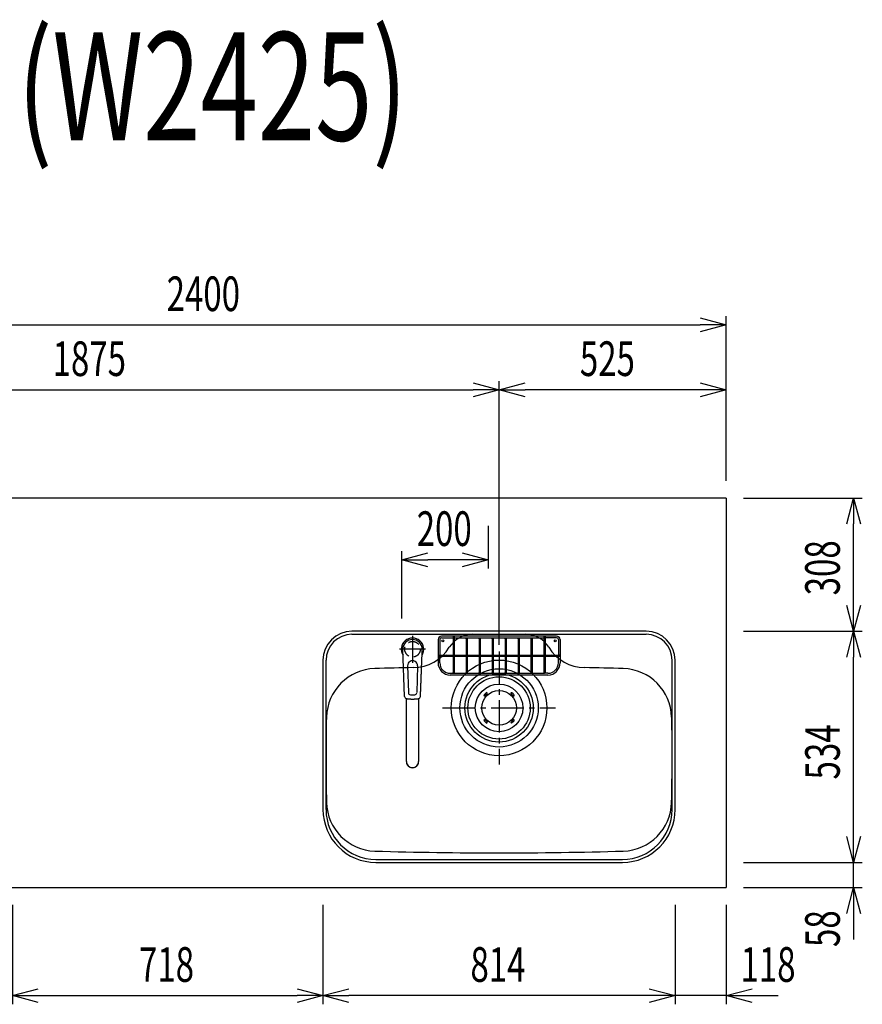
# Model space of a CAD drawing. Extents: x -4495 to 19820, y -3878 to 13767.
# Drawn here: x 6567 to 8515, y 10530 to 12805 of the extents above; entities that cross this region are included whole.
import ezdxf
from ezdxf.enums import TextEntityAlignment as Align

# ---------------------------------------------------------------- set-up
doc = ezdxf.new("R2010")
doc.units = 0
doc.header["$LTSCALE"] = 100
doc.header["$PDMODE"] = 3
doc.linetypes.add('CENTER2', pattern=[1.125, 0.75, -0.125, 0.125, -0.125])
doc.linetypes.add('HIDDEN', pattern=[0.375, 0.25, -0.125])
doc.layers.get('0').update_dxf_attribs({"linetype": 'CONTINUOUS'})
doc.layers.get('DEFPOINTS').update_dxf_attribs({"linetype": 'CONTINUOUS'})
for name, color, linetype in [('0_PLANE', 7, 'CONTINUOUS'), ('CEN', 2, 'CENTER2'), ('DIM', 1, 'CONTINUOUS'), ('DIMTEXT', 7, 'CONTINUOUS'), ('HID', 3, 'HIDDEN'), ('THN', 4, 'CONTINUOUS')]:
    doc.layers.add(name, color=color, linetype=linetype)
doc.styles.get("Standard").update_dxf_attribs({"font": 'TXT.shx', "width": 0.7, "bigfont": 'BIGFONT.shx'})
doc.dimstyles.get("Standard").update_dxf_attribs({"dimscale": 40, "dimtxt": 2, "dimasz": 1.5, "dimexe": 0.5, "dimexo": 1, "dimgap": 0.8, "dimtad": 1, "dimblk": 'OPEN30', "dimcen": 0, "dimclrd": 1, "dimclre": 1, "dimclrt": 7, "dimazin": 3, "dimtm": 0.5, "dimtfac": 1, "dimtmove": 0, "dimatfit": 3})

# ---------------------------------------------------------------- blocks, each defined once
blk = doc.blocks.new('_OPEN30')
at = {"color": 0, "linetype": 'BYBLOCK'}
for p, q in [((-1, 0.268), (0, 0)), ((0, 0), (-1, -0.268)), ((0, 0), (-1, 0))]:
    blk.add_line(p, q, dxfattribs=at)
blk = doc.blocks.new('*D184')
at = {"layer": 'DEFPOINTS', "color": 0}
for p in [(8200, 12100), (5800, 11700), (8200, 11700)]:
    blk.add_point(p, dxfattribs=at)
at = {"layer": 'DIM', "color": 1}
for p, q in [((5800, 11740), (5800, 12120)), ((8200, 11740), (8200, 12120)), ((5860, 12100), (8140, 12100))]:
    blk.add_line(p, q, dxfattribs=at)
at = {"layer": 'DIM', "color": 1, "xscale": 60, "yscale": 60, "zscale": 60, "rotation": 180}
blk.add_blockref('_OPEN30', (5800, 12100), dxfattribs=at)
at = {"layer": 'DIM', "color": 1, "xscale": 60, "yscale": 60, "zscale": 60}
blk.add_blockref('_OPEN30', (8200, 12100), dxfattribs=at)
at = {"layer": 'DIM', "color": 7, "linetype": 'CONTINUOUS', "width": 0.7}
blk.add_text('2400', height=80, dxfattribs=at).set_placement((6906.7, 12132))
blk = doc.blocks.new('*D149')
at = {"layer": 'DEFPOINTS', "color": 0}
for p in [(7675, 11950), (5800, 11700), (7675, 11320.6)]:
    blk.add_point(p, dxfattribs=at)
at = {"layer": 'DIM', "color": 1}
for p, q in [((5800, 11740), (5800, 11970)), ((7675, 11360.6), (7675, 11970)), ((5860, 11950), (7615, 11950))]:
    blk.add_line(p, q, dxfattribs=at)
at = {"layer": 'DIM', "color": 1, "xscale": 60, "yscale": 60, "zscale": 60, "rotation": 180}
blk.add_blockref('_OPEN30', (5800, 11950), dxfattribs=at)
at = {"layer": 'DIM', "color": 1, "xscale": 60, "yscale": 60, "zscale": 60}
blk.add_blockref('_OPEN30', (7675, 11950), dxfattribs=at)
at = {"layer": 'DIM', "color": 7, "linetype": 'CONTINUOUS', "width": 0.7}
blk.add_text('1875', height=80, dxfattribs=at).set_placement((6643.1, 11982))
blk = doc.blocks.new('*D150')
at = {"layer": 'DEFPOINTS', "color": 0}
for p in [(7675, 11950), (8200, 11700), (7675, 11320.6)]:
    blk.add_point(p, dxfattribs=at)
at = {"layer": 'DIM', "color": 1}
for p, q in [((7675, 11360.6), (7675, 11970)), ((8200, 11740), (8200, 11970)), ((8140, 11950), (7735, 11950))]:
    blk.add_line(p, q, dxfattribs=at)
at = {"layer": 'DIM', "color": 1, "xscale": 60, "yscale": 60, "zscale": 60, "rotation": 180}
blk.add_blockref('_OPEN30', (7675, 11950), dxfattribs=at)
at = {"layer": 'DIM', "color": 1, "xscale": 60, "yscale": 60, "zscale": 60}
blk.add_blockref('_OPEN30', (8200, 11950), dxfattribs=at)
at = {"layer": 'DIM', "color": 7, "linetype": 'CONTINUOUS', "width": 0.7}
blk.add_text('525', height=80, dxfattribs=at).set_placement((7861.8, 11982))
blk = doc.blocks.new('*D171')
at = {"layer": 'DEFPOINTS', "color": 0}
for p in [(6550, 10800), (7268, 10800), (7268, 10550)]:
    blk.add_point(p, dxfattribs=at)
at = {"layer": 'DIM', "color": 1}
for p, q in [((6550, 10760), (6550, 10530)), ((7268, 10760), (7268, 10530)), ((6610, 10550), (7208, 10550))]:
    blk.add_line(p, q, dxfattribs=at)
at = {"layer": 'DIM', "color": 1, "xscale": 60, "yscale": 60, "zscale": 60, "rotation": 180}
blk.add_blockref('_OPEN30', (6550, 10550), dxfattribs=at)
at = {"layer": 'DIM', "color": 1, "xscale": 60, "yscale": 60, "zscale": 60}
blk.add_blockref('_OPEN30', (7268, 10550), dxfattribs=at)
at = {"layer": 'DIM', "color": 7, "linetype": 'CONTINUOUS', "width": 0.7}
blk.add_text('718', height=80, dxfattribs=at).set_placement((6842.7, 10582))
blk = doc.blocks.new('*D172')
at = {"layer": 'DEFPOINTS', "color": 0}
for p in [(8082, 10800), (8200, 10800), (8082, 10550)]:
    blk.add_point(p, dxfattribs=at)
at = {"layer": 'DIM', "color": 1}
for p, q in [((8082, 10760), (8082, 10530)), ((8200, 10760), (8200, 10530)), ((8022, 10550), (7962, 10550)), ((8200, 10550), (8082, 10550)), ((8260, 10550), (8320, 10550))]:
    blk.add_line(p, q, dxfattribs=at)
at = {"layer": 'DIM', "color": 1, "xscale": 60, "yscale": 60, "zscale": 60}
blk.add_blockref('_OPEN30', (8082, 10550), dxfattribs=at)
at = {"layer": 'DIM', "color": 1, "xscale": 60, "yscale": 60, "zscale": 60, "rotation": 180}
blk.add_blockref('_OPEN30', (8200, 10550), dxfattribs=at)
at = {"layer": 'DIM', "color": 7, "linetype": 'CONTINUOUS', "width": 0.7}
blk.add_text('118', height=80, dxfattribs=at).set_placement((8233.1, 10582))
blk = doc.blocks.new('*D173')
at = {"layer": 'DEFPOINTS', "color": 0}
for p in [(7268, 10800), (8082, 10800), (7268, 10550)]:
    blk.add_point(p, dxfattribs=at)
at = {"layer": 'DIM', "color": 1}
for p, q in [((7268, 10760), (7268, 10530)), ((8082, 10760), (8082, 10530)), ((8022, 10550), (7328, 10550))]:
    blk.add_line(p, q, dxfattribs=at)
at = {"layer": 'DIM', "color": 1, "xscale": 60, "yscale": 60, "zscale": 60, "rotation": 180}
blk.add_blockref('_OPEN30', (7268, 10550), dxfattribs=at)
at = {"layer": 'DIM', "color": 1, "xscale": 60, "yscale": 60, "zscale": 60}
blk.add_blockref('_OPEN30', (8082, 10550), dxfattribs=at)
at = {"layer": 'DIM', "color": 7, "linetype": 'CONTINUOUS', "width": 0.7}
blk.add_text('814', height=80, dxfattribs=at).set_placement((7608.9, 10582))
blk = doc.blocks.new('*D174')
at = {"layer": 'DEFPOINTS', "color": 0}
for p in [(8200, 10858), (8494.6, 10858), (8200, 10800)]:
    blk.add_point(p, dxfattribs=at)
at = {"layer": 'DIM', "color": 1}
for p, q in [((8494.6, 10918), (8494.6, 10978)), ((8240, 10858), (8514.6, 10858)), ((8494.6, 10800), (8494.6, 10858)), ((8240, 10800), (8514.6, 10800)), ((8494.6, 10740), (8494.6, 10680))]:
    blk.add_line(p, q, dxfattribs=at)
at = {"layer": 'DIM', "color": 1, "xscale": 60, "yscale": 60, "zscale": 60}
for p, rotation in [((8494.6, 10858), 270), ((8494.6, 10800), 90)]:
    blk.add_blockref('_OPEN30', p, dxfattribs=dict(at, rotation=rotation))
at = {"layer": 'DIM', "color": 7, "linetype": 'CONTINUOUS', "width": 0.7}
blk.add_text('58', height=80, rotation=90, dxfattribs=at).set_placement((8462.6, 10662.4))
blk = doc.blocks.new('*D175')
at = {"layer": 'DEFPOINTS', "color": 0}
for p in [(8200, 11392), (8494.6, 11392), (8200, 10858)]:
    blk.add_point(p, dxfattribs=at)
at = {"layer": 'DIM', "color": 1}
for p, q in [((8240, 11392), (8514.6, 11392)), ((8494.6, 10918), (8494.6, 11332)), ((8240, 10858), (8514.6, 10858))]:
    blk.add_line(p, q, dxfattribs=at)
at = {"layer": 'DIM', "color": 1, "xscale": 60, "yscale": 60, "zscale": 60}
for p, rotation in [((8494.6, 11392), 90), ((8494.6, 10858), 270)]:
    blk.add_blockref('_OPEN30', p, dxfattribs=dict(at, rotation=rotation))
at = {"layer": 'DIM', "color": 7, "linetype": 'CONTINUOUS', "width": 0.7}
blk.add_text('534', height=80, rotation=90, dxfattribs=at).set_placement((8462.6, 11049.6))
blk = doc.blocks.new('*D176')
at = {"layer": 'DEFPOINTS', "color": 0}
for p in [(8200, 11700), (8494.6, 11700), (8200, 11392)]:
    blk.add_point(p, dxfattribs=at)
at = {"layer": 'DIM', "color": 1}
for p, q in [((8240, 11700), (8514.6, 11700)), ((8494.6, 11452), (8494.6, 11640)), ((8240, 11392), (8514.6, 11392))]:
    blk.add_line(p, q, dxfattribs=at)
at = {"layer": 'DIM', "color": 1, "xscale": 60, "yscale": 60, "zscale": 60}
for p, rotation in [((8494.6, 11700), 90), ((8494.6, 11392), 270)]:
    blk.add_blockref('_OPEN30', p, dxfattribs=dict(at, rotation=rotation))
at = {"layer": 'DIM', "color": 7, "linetype": 'CONTINUOUS', "width": 0.7}
blk.add_text('308', height=80, rotation=90, dxfattribs=at).set_placement((8462.6, 11475.1))
blk = doc.blocks.new('KM5011TEC_平面_')
for p, q in [((-18.2, -109.1), (-22.5, 0)), ((-11.5, -38.3), (-9.6, -100.3)), ((11.5, -38.3), (9.6, -100.3))]:
    blk.add_line(p, q)
at = {"linetype": 'CONTINUOUS'}
for p, q in [((-14, -259.6), (-14, -114)), ((14, -114), (14, -259.6))]:
    blk.add_line(p, q, dxfattribs=at)
for points in [[(22.5, 0), (22.1, 4.4), (20.8, 8.6), (18.7, 12.5), (15.9, 15.9), (12.5, 18.7), (8.6, 20.8), (4.4, 22), (0, 22.5), (-4.4, 22), (-8.6, 20.8), (-12.5, 18.7), (-15.9, 15.9), (-18.7, 12.5), (-20.8, 8.6), (-22.1, 4.4), (-22.5, 0)], [(18.2, -109.1), (18.2, -108.4), (18.2, -107.7), (18.3, -107.1), (18.3, -106.4), (18.3, -105.7), (18.4, -105), (18.4, -104.2), (18.5, -103.5), (18.5, -102.8), (18.5, -102), (18.6, -101.3), (18.6, -100.5), (18.6, -99.8), (18.7, -99), (18.7, -98.2), (18.7, -97.4), (18.8, -96.6), (18.8, -95.8), (18.8, -95), (18.9, -94.2), (18.9, -93.4), (19, -92.5), (19, -91.7), (19, -90.9), (19.1, -90), (19.1, -89.2), (19.1, -88.3), (19.2, -87.4), (19.2, -86.6), (19.2, -85.7), (19.3, -84.8), (19.3, -83.9), (19.4, -83), (19.4, -82.1), (19.4, -81.2), (19.5, -80.3), (19.5, -79.4), (19.5, -78.5), (19.6, -77.6), (19.6, -76.7), (19.6, -75.8), (19.7, -74.9), (19.7, -73.9), (19.7, -73), (19.8, -72.1), (19.8, -71.1), (19.9, -70.2), (19.9, -69.3), (19.9, -68.3), (20, -67.4), (20, -66.5), (20, -65.5), (20.1, -64.6), (20.1, -63.6), (20.1, -62.7), (20.2, -61.7), (20.2, -60.8), (20.3, -59.8), (20.3, -58.9), (20.3, -57.9), (20.4, -57), (20.4, -56), (20.4, -55.1), (20.5, -54.1), (20.5, -53.2), (20.5, -52.2), (20.6, -51.3), (20.6, -50.3), (20.6, -49.4), (20.7, -48.4), (20.7, -47.5), (20.8, -46.5), (20.8, -45.6), (20.8, -44.6), (20.9, -43.7), (20.9, -42.7), (20.9, -41.8), (21, -40.8), (21, -39.9), (21, -38.9), (21.1, -38), (21.1, -37), (21.2, -36.1), (21.2, -35.1), (21.2, -34.2), (21.3, -33.2), (21.3, -32.3), (21.3, -31.3), (21.4, -30.4), (21.4, -29.4), (21.4, -28.5), (21.5, -27.5), (21.5, -26.6), (21.5, -25.6), (21.6, -24.7), (21.6, -23.7), (21.7, -22.8), (21.7, -21.8), (21.7, -20.9), (21.8, -19.9), (21.8, -19), (21.8, -18), (21.9, -17.1), (21.9, -16.1), (21.9, -15.2), (22, -14.2), (22, -13.3), (22, -12.3), (22.1, -11.4), (22.1, -10.4), (22.2, -9.5), (22.2, -8.5), (22.2, -7.6), (22.3, -6.6), (22.3, -5.7), (22.3, -4.7), (22.4, -3.8), (22.4, -2.8), (22.4, -1.8), (22.5, 0)], [(-13.9, -114), (-13.6, -114.1), (-13.3, -114.1), (-13, -114.1), (-12.7, -114.2), (-12.4, -114.2), (-12.1, -114.3), (-11.8, -114.3), (-11.5, -114.3), (-11.3, -114.4), (-11, -114.4), (-10.7, -114.4), (-10.4, -114.5), (-10.1, -114.5), (-9.8, -114.5), (-9.5, -114.6), (-9.2, -114.6), (-8.9, -114.6), (-8.7, -114.6), (-8.4, -114.7), (-8.1, -114.7), (-7.8, -114.7), (-7.5, -114.7), (-7.2, -114.8), (-6.9, -114.8), (-6.6, -114.8), (-6.3, -114.8), (-6.1, -114.8), (-5.8, -114.9), (-5.5, -114.9), (-5.2, -114.9), (-4.9, -114.9), (-4.6, -114.9), (-4.3, -114.9), (-4, -115), (-3.8, -115), (-3.5, -115), (-3.2, -115), (-2.9, -115), (-2.6, -115), (-2.3, -115), (-2, -115), (-1.7, -115), (-1.4, -115), (-1.2, -115), (-0.9, -115), (-0.6, -115), (-0.3, -115), (0, -115)], [(0, -115), (0.1, -115), (0.2, -115), (0.3, -115), (0.4, -115), (0.5, -115), (0.7, -115), (0.8, -115), (0.9, -115), (1, -115), (1.1, -115), (1.2, -115), (1.3, -115), (1.4, -115), (1.5, -115), (1.6, -115), (1.7, -115), (1.8, -115), (2, -115), (2.1, -115), (2.2, -115), (2.3, -115), (2.4, -115), (2.5, -115), (2.6, -115), (2.7, -115), (2.8, -115), (2.9, -115), (3, -115), (3.2, -115), (3.3, -115), (3.4, -115), (3.5, -115), (3.6, -115), (3.7, -115), (3.8, -115), (3.9, -115), (4, -115), (4.1, -114.9), (4.2, -114.9), (4.3, -114.9), (4.5, -114.9), (4.6, -114.9), (4.7, -114.9), (4.8, -114.9), (4.9, -114.9), (5, -114.9), (5.1, -114.9), (5.2, -114.9), (5.3, -114.9), (5.4, -114.9), (5.5, -114.9), (5.6, -114.9), (5.8, -114.9), (5.9, -114.9), (6, -114.8), (6.1, -114.8), (6.2, -114.8), (6.3, -114.8), (6.4, -114.8), (6.5, -114.8), (6.6, -114.8), (6.7, -114.8), (6.8, -114.8), (6.9, -114.8), (7.1, -114.8), (7.2, -114.8), (7.3, -114.8), (7.4, -114.7), (7.5, -114.7), (7.6, -114.7), (7.7, -114.7), (7.8, -114.7), (7.9, -114.7), (8, -114.7), (8.1, -114.7), (8.2, -114.7), (8.4, -114.7), (8.5, -114.7), (8.6, -114.6), (8.7, -114.6), (8.8, -114.6), (8.9, -114.6), (9, -114.6), (9.1, -114.6), (9.2, -114.6), (9.3, -114.6), (9.4, -114.6), (9.5, -114.6), (9.7, -114.5), (9.8, -114.5), (9.9, -114.5), (10, -114.5), (10.1, -114.5), (10.2, -114.5), (10.3, -114.5), (10.4, -114.5), (10.5, -114.5), (10.6, -114.4), (10.7, -114.4), (10.8, -114.4), (11, -114.4), (11.1, -114.4), (11.2, -114.4), (11.3, -114.4), (11.4, -114.4), (11.5, -114.3), (11.6, -114.3), (11.7, -114.3), (11.8, -114.3), (11.9, -114.3), (12, -114.3), (12.1, -114.3), (12.2, -114.2), (12.4, -114.2), (12.5, -114.2), (12.6, -114.2), (12.7, -114.2), (12.8, -114.2), (12.9, -114.2), (13, -114.1), (13.1, -114.1), (13.2, -114.1), (13.3, -114.1), (13.4, -114.1), (13.5, -114.1), (13.6, -114.1), (13.8, -114), (13.9, -114)]]:
    blk.add_lwpolyline(points)
blk.add_lwpolyline([(-14, -259.6), (-13.7, -262.3), (-12.9, -264.9), (-11.6, -267.3), (-9.9, -269.4), (-7.8, -271.2), (-5.4, -272.5), (-2.7, -273.3), (0, -273.5), (2.7, -273.3), (5.4, -272.5), (7.8, -271.2), (9.9, -269.4), (11.6, -267.3), (12.9, -264.9), (13.7, -262.3), (14, -259.6)], dxfattribs=at)
for centre, radius, start, end in [((0, 0), 26, 327.7538, 212.4285), ((0, -38), 11.5, 358.4, 181.5967), ((-13.2, -109.1), 5, 179.4627, 261.9904), ((-4.6, -100.2), 5, 181.6, 266.4638), ((0, -25.3), 80, 266.4638, 273.5362), ((4.6, -100.2), 5, 273.5362, 358.4), ((13.2, -109.1), 5, 278.0101, 0.5272)]:
    blk.add_arc(centre, radius, start, end)
blk.add_arc((0, -259.9), 14, 178.7487, 1.2513, dxfattribs=at)
at = {"layer": 'CEN'}
for p, q in [((0, 31), (0, -31)), ((30, 0), (-30, 0))]:
    blk.add_line(p, q, dxfattribs=at)
blk = doc.blocks.new('Iｼﾝｸ_洗剤ﾎﾟｹｯﾄ')
at = {"layer": 'THN'}
for p, q in [((133, 166), (-133, 166)), ((-133, 162), (-106.2, 162)), ((-106.2, 165), (-106.2, 81.2)), ((-103.7, 165), (-103.7, 81.2)), ((-103.7, 162), (103.8, 162)), ((-76.2, 166), (-76.2, 166.8)), ((-76.2, 162), (-76.2, 81.2)), ((-73.7, 166), (-73.7, 166.8)), ((-73.7, 162), (-73.7, 81.2)), ((-46.2, 160.8), (-46.2, 81.2)), ((-43.7, 160.8), (-43.7, 81.2)), ((-16.2, 160.8), (-16.2, 81.2)), ((-13.7, 160.8), (-13.7, 81.2)), ((0, 162), (0, 166)), ((13.8, 160.8), (13.8, 81.2)), ((16.3, 160.8), (16.3, 81.2)), ((43.8, 160.8), (43.8, 81.2)), ((46.3, 160.8), (46.3, 81.2)), ((73.8, 166), (73.8, 166.8)), ((73.8, 162), (73.8, 81.2)), ((76.3, 166), (76.3, 166.8)), ((76.3, 162), (76.3, 81.2)), ((103.8, 165), (103.8, 81.2)), ((106.3, 165), (106.3, 81.2)), ((133, 162), (106.3, 162)), ((-141, 158), (-141, 104)), ((-137, 158), (-137, 122.2)), ((137, 158), (137, 122.2)), ((141, 158), (141, 104)), ((-140, 122.2), (-106.2, 122.2)), ((-140, 119.8), (-106.2, 119.8)), ((-137, 104), (-137, 119.8)), ((-103.7, 122.2), (-76.2, 122.2)), ((-103.7, 119.8), (-76.2, 119.8)), ((-73.7, 122.2), (-46.2, 122.2)), ((-73.7, 119.8), (-46.2, 119.8)), ((-43.7, 122.2), (-16.2, 122.2)), ((-43.7, 119.8), (-16.2, 119.8)), ((-13.7, 122.2), (13.8, 122.2)), ((-13.7, 119.8), (13.8, 119.8)), ((16.3, 122.2), (43.8, 122.2)), ((16.3, 119.8), (43.8, 119.8)), ((46.3, 122.2), (73.8, 122.2)), ((46.3, 119.8), (73.8, 119.8)), ((76.3, 122.2), (103.8, 122.2)), ((76.3, 119.8), (103.8, 119.8)), ((106.3, 122.2), (140, 122.2)), ((106.3, 119.8), (140, 119.8)), ((137, 104), (137, 119.8)), ((-113, 80), (-105, 80)), ((113, 76), (-113, 76)), ((-105, 80), (105, 80)), ((113, 80), (105, 80))]:
    blk.add_line(p, q, dxfattribs=at)
for points in [[(-105, 164.2), (-104.8, 164.2), (-104.5, 164.2), (-104.3, 164.3), (-104.1, 164.4), (-104, 164.5), (-103.8, 164.7), (-103.8, 164.8), (-103.7, 165), (-103.8, 165.2), (-103.8, 165.3), (-104, 165.5), (-104.1, 165.6), (-104.3, 165.7), (-104.5, 165.8), (-104.8, 165.8), (-105, 165.8), (-105.2, 165.8), (-105.5, 165.8), (-105.7, 165.7), (-105.9, 165.6), (-106, 165.5), (-106.2, 165.3), (-106.2, 165.2), (-106.2, 165), (-106.2, 164.8), (-106.2, 164.7), (-106, 164.5), (-105.9, 164.4), (-105.7, 164.3), (-105.5, 164.2), (-105.2, 164.2)], [(103.8, 165), (103.8, 164.8), (103.8, 164.7), (104, 164.5), (104.1, 164.4), (104.3, 164.3), (104.5, 164.2), (104.8, 164.2), (105, 164.2), (105.2, 164.2), (105.5, 164.2), (105.7, 164.3), (105.9, 164.4), (106, 164.5), (106.2, 164.7), (106.2, 164.8), (106.3, 165), (106.2, 165.2), (106.2, 165.3), (106, 165.5), (105.9, 165.6), (105.7, 165.7), (105.5, 165.8), (105.2, 165.8), (105, 165.8), (104.8, 165.8), (104.5, 165.8), (104.3, 165.7), (104.1, 165.6), (104, 165.5), (103.8, 165.3), (103.8, 165.2)], [(-140.8, 121), (-140.8, 120.8), (-140.8, 120.5), (-140.7, 120.3), (-140.6, 120.1), (-140.5, 120), (-140.3, 119.8), (-140.2, 119.8), (-140, 119.8), (-139.8, 119.8), (-139.7, 119.8), (-139.5, 120), (-139.4, 120.1), (-139.3, 120.3), (-139.2, 120.5), (-139.2, 120.8), (-139.2, 121), (-139.2, 121.2), (-139.2, 121.5), (-139.3, 121.7), (-139.4, 121.9), (-139.5, 122), (-139.7, 122.2), (-139.8, 122.2), (-140, 122.2), (-140.2, 122.2), (-140.3, 122.2), (-140.5, 122), (-140.6, 121.9), (-140.7, 121.7), (-140.8, 121.5), (-140.8, 121.2)], [(139.2, 121), (139.2, 120.8), (139.2, 120.5), (139.3, 120.3), (139.4, 120.1), (139.5, 120), (139.7, 119.8), (139.8, 119.8), (140, 119.8), (140.2, 119.8), (140.3, 119.8), (140.5, 120), (140.6, 120.1), (140.7, 120.3), (140.8, 120.5), (140.8, 120.8), (140.8, 121), (140.8, 121.2), (140.8, 121.5), (140.7, 121.7), (140.6, 121.9), (140.5, 122), (140.3, 122.2), (140.2, 122.2), (140, 122.2), (139.8, 122.2), (139.7, 122.2), (139.5, 122), (139.4, 121.9), (139.3, 121.7), (139.2, 121.5), (139.2, 121.2)]]:
    blk.add_lwpolyline(points, close=True, dxfattribs=at)
for centre in [(-75, 160.8), (-45, 160.8), (-15, 160.8), (15, 160.8), (45, 160.8), (75, 160.8), (-105, 81.2), (-75, 81.2), (-45, 81.2), (-15, 81.2), (15, 81.2), (45, 81.2), (75, 81.2), (105, 81.2)]:
    blk.add_circle(centre, 1.25, dxfattribs=at)
for centre, radius, start, end in [((-133, 158), 8, 90, 180), ((-133, 158), 4, 90, 180), ((-75, 166.8), 1.25, 0, 180), ((75, 166.8), 1.25, 0, 180), ((133, 158), 8, 0, 90), ((133, 158), 4, 0, 90), ((-105, 141.2), 1.25, 180, 0), ((105, 141.2), 1.25, 180, 0), ((-122.3, 121), 1.25, 270, 90), ((122.3, 121), 1.25, 90, 270), ((-113, 104), 28, 180, 270), ((-113, 104), 24, 180, 270), ((113, 104), 28, 270, 0), ((113, 104), 24, 270, 0)]:
    blk.add_arc(centre, radius, start, end, dxfattribs=at)
blk = doc.blocks.new('A$C399C050F')
for p, q in [((-32.3, 32.3), (-34.7, 29.8)), ((-30.1, 30.1), (-32.6, 27.7)), ((-32.3, 32.3), (-29.8, 34.7)), ((-30.1, 30.1), (-27.7, 32.6)), ((30.1, 30.1), (27.7, 32.6)), ((32.3, 32.3), (29.8, 34.7)), ((30.1, 30.1), (32.6, 27.7)), ((32.3, 32.3), (34.7, 29.8)), ((-32.3, -32.3), (-34.7, -29.8)), ((-30.1, -30.1), (-32.6, -27.7)), ((-32.3, -32.3), (-29.8, -34.7)), ((-30.1, -30.1), (-27.7, -32.6)), ((30.1, -30.1), (27.7, -32.6)), ((32.3, -32.3), (29.8, -34.7)), ((30.1, -30.1), (32.6, -27.7)), ((32.3, -32.3), (34.7, -29.8))]:
    blk.add_line(p, q)
for radius in [72, 55, 40]:
    blk.add_circle((0, 0), radius)
for centre, start, end in [((-33.7, 28.7), 135.0001, 315), ((-28.7, 33.7), 315, 135), ((28.7, 33.7), 44.9999, 225), ((33.7, 28.7), 225.0001, 44.9999), ((-33.7, -28.7), 45, 225), ((-28.7, -33.7), 225.0002, 45), ((28.7, -33.7), 135, 314.9999), ((33.7, -28.7), 315, 134.9999)]:
    blk.add_arc(centre, 1.5, start, end)
blk = doc.blocks.new('*D187')
at = {"color": 1}
for p, q in [((7650, 11635.8), (7650, 11537.2)), ((7450, 11421.5), (7450, 11577.2)), ((7590, 11557.2), (7510, 11557.2))]:
    blk.add_line(p, q, dxfattribs=at)
at = {"layer": 'DEFPOINTS', "color": 0}
for p in [(7650, 11675.8), (7450, 11557.2), (7450, 11381.5)]:
    blk.add_point(p, dxfattribs=at)
at = {"color": 1, "xscale": 60, "yscale": 60, "zscale": 60, "rotation": 180}
blk.add_blockref('_OPEN30', (7450, 11557.2), dxfattribs=at)
at = {"color": 1, "xscale": 60, "yscale": 60, "zscale": 60}
blk.add_blockref('_OPEN30', (7650, 11557.2), dxfattribs=at)
at = {"color": 7, "linetype": 'CONTINUOUS', "width": 0.7}
blk.add_text('200', height=80, dxfattribs=at).set_placement((7484.7, 11589.2))

msp = doc.modelspace()

# ---------------------------------------------------------------- linework, layer by layer
for p, q in [((8200, 11700), (5800, 11700)), ((8200, 11700), (8200, 10800)), ((7335.015, 11385), (8015.015, 11385)), ((7275.015, 10980), (7275.015, 11325)), ((8075.015, 10980), (8075.015, 11325)), ((7390.015, 10865), (7960.015, 10865)), ((5800, 10800), (8200, 10800))]:
    msp.add_line(p, q)
for centre, radius in [((7545.015, 11370), 2.1), ((7805.015, 11370), 2.1), ((7675.015, 11215), 110.5)]:
    msp.add_circle(centre, radius)
for centre, radius, start, end in [((7335.015, 11325), 60, 90, 180), ((7614.237, 11321), 64, 90, 147.951743), ((7735.793, 11321), 64, 32.048258, 89.999999), ((8015.015, 11325), 60, 0, 90), ((7475.23, 11408.024), 100, 271.133423, 327.951743), ((7874.8, 11408.024), 100, 212.021582, 268.866577), ((7391.163, 11190.924), 115, 91.645496, 178.757532), ((7675.015, 1310), 10000, 91.1334233, 91.6454959), ((7675.015, 1310), 10000, 88.3545041, 88.8665767), ((7958.866, 11190.924), 115, 1.242468, 88.354504), ((12275.015, 11105), 5000, 178.98668, 181.242468), ((3075.015, 11105), 5000, 358.757532, 1.01332), ((7391.163, 10999.076), 115, 181.242468, 268.354504), ((7958.866, 10999.076), 115, 271.645496, 358.757532), ((7390.015, 10980), 115, 180, 270), ((7960.015, 10980), 115, 270, 0), ((7675.015, 20880), 10000, 268.3545041, 271.6454959)]:
    msp.add_arc(centre, radius, start, end)
at = {"layer": '0_PLANE'}
for radius in [90.5, 79]:
    msp.add_circle((7675.015, 11215), radius, dxfattribs=at)
at = {"layer": 'CEN'}
for p, q in [((7675.015, 11345.5), (7675.015, 11084.5)), ((7544.515, 11215), (7805.515, 11215))]:
    msp.add_line(p, q, dxfattribs=at)
at = {"layer": 'HID'}
msp.add_circle((7475.015, 11350.5), 18, dxfattribs=at)
at = {"layer": 'THN'}
msp.add_lwpolyline([(8082.015, 10980), (8082.015, 11325, 0.41421356), (8015.015, 11392), (7335.015, 11392, 0.41421356), (7268.015, 11325), (7268.015, 10980, 0.41421356), (7390.015, 10858), (7960.015, 10858, 0.41421356)], format="xyb", close=True, dxfattribs=at)

# ---------------------------------------------------------------- block references
msp.add_blockref('KM5011TEC_平面_', (7475.015, 11350.5))
at = {"layer": '0_PLANE'}
msp.add_blockref('A$C399C050F', (7675.015, 11215), dxfattribs=at)
at = {"layer": 'THN'}
msp.add_blockref('Iｼﾝｸ_洗剤ﾎﾟｹｯﾄ', (7675.015, 11215), dxfattribs=at)

# ---------------------------------------------------------------- texts
at = {"layer": 'DIMTEXT', "width": 0.7}
msp.add_text('(W2425)', height=250, dxfattribs=at).set_placement((7012.5, 12526.412), align=Align.CENTER)

# ---------------------------------------------------------------- dimensions: what is measured, and where the dimension line sits
dim = msp.add_linear_dim(base=(7450, 11557.192), p1=(7650, 11675.812), p2=(7450, 11381.534), dimstyle='STANDARD')
dim.commit()
dim.dimension.update_dxf_attribs({"geometry": '*D187', "text_midpoint": (7550, 11629.192)})
at = {"layer": 'DIM'}
for base, p1, p2, picture, middle in [((8200, 12100), (5800, 11700), (8200, 11700), '*D184', (7000, 12172)), ((7675, 11950), (5800, 11700), (7675, 11320.599), '*D149', (6737.5, 12022)), ((7675, 11950), (8200, 11700), (7675, 11320.599), '*D150', (7937.5, 12022)), ((7268.0149, 10550), (6550, 10800), (7268.0149, 10800), '*D171', (6909.0075, 10622)), ((7268.015, 10550), (8081.989, 10800), (7268.015, 10800), '*D173', (7675.002, 10622))]:
    dim = msp.add_linear_dim(base=base, p1=p1, p2=p2, dimstyle='STANDARD', dxfattribs=at)
    dim.commit()
    dim.dimension.update_dxf_attribs({"geometry": picture, "text_midpoint": middle})
for base, p1, p2, picture, middle in [((8494.63, 11700), (8200, 11392), (8200, 11700), '*D176', (8494.63, 11546)), ((8494.63, 10858), (8200, 10800), (8200, 10858), '*D174', (8494.63, 10710))]:
    dim = msp.add_linear_dim(base=base, p1=p1, p2=p2, angle=90, dimstyle='STANDARD', dxfattribs=at)
    dim.commit()
    dim.dimension.update_dxf_attribs({"geometry": picture, "text_midpoint": middle, "dimtype": 160})
dim = msp.add_linear_dim(base=(8494.63, 11392), p1=(8200, 10858), p2=(8200, 11392), angle=90, dimstyle='STANDARD', dxfattribs=at)
dim.commit()
dim.dimension.update_dxf_attribs({"geometry": '*D175', "text_midpoint": (8422.63, 11125)})
dim = msp.add_linear_dim(base=(8081.989, 10550), p1=(8200, 10800), p2=(8081.989, 10800), dimstyle='STANDARD', dxfattribs=at)
dim.commit()
dim.dimension.update_dxf_attribs({"geometry": '*D172', "text_midpoint": (8290, 10550), "dimtype": 160})

doc.saveas('drawing.dxf')
